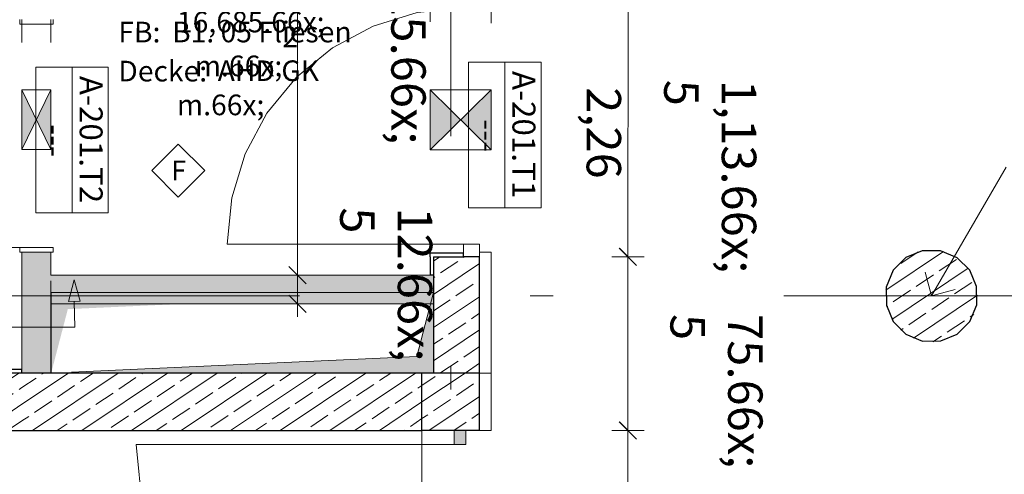
# Model space of a CAD drawing. Extents: x 0 to 69, y 0 to 49.5.
# Drawn here: x 20.7 to 25, y 21 to 23 of the extents above; entities that cross this region are included whole.
import ezdxf
from ezdxf.xclip import XClip

# ---------------------------------------------------------------- set-up
doc = ezdxf.new("R2010")
doc.units = 0
doc.header["$MEASUREMENT"] = 0
doc.header["$XCLIPFRAME"] = 0
for name, pattern in [('02 Strichlinie eng', [0.11499999999999999, 0.075, -0.03999999999999999]), ('Punktlinie 1', [0.0125, 0, -0.0125]), ('Punktlinie 4', [0.1, 0, -0.1]), ('Raster', [0.2, 0.1, -0.05, 0, -0.05]), ('Untersicht', [0.1, 0.075, -0.025])]:
    doc.linetypes.add(name, pattern=pattern)
for name, color, linetype in [('10 Wand innen', 7, 'Continuous'), ('10 Wand innen tragend', 7, 'Continuous'), ('80 Raum', 7, 'Continuous'), ('95 L5 Ausführungsplanung Bemaßung.fertig', 7, 'Continuous'), ('95 L5 Ausführungsplanung Beschriftung.allgemein', 7, 'Continuous'), ('Neubau_00 Achsraster', 7, 'Continuous'), ('Neubau_10 Stütze', 7, 'Continuous'), ('Neubau_10 Wand innen', 7, 'Continuous'), ('Neubau_10 Wand innen tragend', 7, 'Continuous'), ('Neubau_20 Decke', 7, 'Continuous'), ('Neubau_95 L5 Ausführungsplanung Bemaßung.fertig', 7, 'Continuous'), ('Neubau_95 L5 Ausführungsplanung Beschriftung Trockenbau', 7, 'Continuous'), ('Neubau_95 L5 Ausführungsplanung Beschriftung.allgemein', 7, 'Continuous')]:
    doc.layers.add(name, color=color, linetype=linetype)
doc.styles.add('ERSTELLTER_STIL_15', font='txt')
doc.styles.add('ERSTELLTER_STIL_2', font='arial.ttf')
doc.styles.add('ERSTELLTER_STIL_6', font='ARIALN.TTF')
pattern_1 = [(33.91504102689951, (-131.4872620366228, 7.455181842111239), (-0.06695555769611787, 0.0995839007751847), []), (33.91504102689951, (-131.5207398154708, 7.504973792498832), (-0.06695555769611787, 0.0995839007751847), [0.09, -0.03])]

# ---------------------------------------------------------------- blocks, each defined once
blk = doc.blocks.new('Zeichnung_4_1', base_point=(-131.4872620366228, 7.455181842111239))
at = {"layer": '10 Wand innen tragend', "linetype": 'Continuous', "lineweight": 0, "true_color": 0x000000}
h = blk.add_hatch(dxfattribs=at)
h.set_pattern_fill('Beton__Stahlbeton_0001', color=18, style=0, pattern_type=2)
h.set_pattern_definition(pattern_1)
h.paths.add_polyline_path([(22.68921517885392, 21.42095737561141), (22.68924122311202, 21.84584590280949), (22.48924122347946, 21.84585802606255), (22.48921517922966, 21.42096963494835)])
at = {"layer": 'Neubau_10 Stütze', "linetype": 'Continuous', "lineweight": 0, "true_color": 0x000000}
h = blk.add_hatch(dxfattribs=at)
h.set_pattern_fill('Beton__Stahlbeton_0001', color=18, style=0, pattern_type=2)
h.set_pattern_definition(pattern_1)
h.paths.add_polyline_path([(24.45336881710742, 21.79440723729313, 0.414213562373095), (24.61118458005758, 21.55968573217599, 0.414213562373095), (24.8459060851747, 21.71750149512617, 0.414213562373095), (24.68809032222454, 21.95222300024331, 0.414213562373095)])
at = {"layer": 'Neubau_10 Wand innen', "linetype": 'Continuous', "lineweight": 18, "true_color": 0x9b9b9b}
for points in [[(20.70421574813304, 22.65090203534856), (20.70421573263583, 22.39090202098897), (20.76671575098885, 22.52090203979168)], [(20.82921578096475, 22.39090198999452), (20.82921574609598, 22.65090201210273), (20.76671575098885, 22.52090203979168)]]:
    blk.add_hatch(color=253, dxfattribs=at).paths.add_polyline_path(points)
at = {"layer": 'Neubau_10 Wand innen', "linetype": 'Continuous', "lineweight": 0, "true_color": 0xd2d2d2}
for points in [[(20.71671580075192, 21.94595735774497), (20.70421579209967, 21.94595734995358), (20.70421576525856, 21.42095737370273), (20.71671577391088, 21.42095738149411)], [(20.72921580039686, 21.94595741204608), (20.71671579393839, 21.945957408992), (20.71671576329896, 21.42095737408665), (20.72921576975744, 21.42095737714074)], [(20.81671572159074, 21.94595734003538), (20.80421572633406, 21.9459573236999), (20.80421575785341, 21.42095737515355), (20.81671577083051, 21.42095738801725)], [(20.82921574476732, 21.94595740532586), (20.81671573252242, 21.94595740117913), (20.81671576339892, 21.42095737406708), (20.82921575795858, 21.4209573816787)], [(22.48924122347131, 21.84585788913226), (20.82921575551644, 21.84595737713795), (20.82921575551642, 21.83345737711549), (22.48924047432615, 21.83335788915472)], [(22.48924047432615, 21.83335788915472), (20.82921575551642, 21.83345737711549), (20.82921575551639, 21.82095737709304), (22.48923972518098, 21.82085788917717)], [(22.48923523030992, 21.74585788931186), (20.82921575551642, 21.74595737695835), (20.82921575551639, 21.73345737693591), (22.48923448116478, 21.7333578893343)], [(22.48923448116478, 21.7333578893343), (20.82921575551639, 21.73345737693591), (20.82921575551639, 21.72095737691345), (22.48923373201956, 21.72085788935675)]]:
    blk.add_hatch(color=254, dxfattribs=at).paths.add_polyline_path(points)
at = {"layer": 'Neubau_10 Wand innen', "linetype": 'Continuous', "lineweight": 0, "true_color": 0xf3f3f3}
for points in [[(20.80421575921532, 21.94595740708007), (20.72921574738123, 21.94595741487355), (20.72921579302249, 21.42095736826323), (20.80421573664457, 21.42095739245338)], [(22.48923972518098, 21.82085788917717), (20.82921575551639, 21.82095737709304), (20.82921575551642, 21.74595737695835), (22.48923523030992, 21.74585788931186)]]:
    blk.add_hatch(color=7, dxfattribs=at).paths.add_polyline_path(points)
at = {"layer": 'Neubau_10 Wand innen tragend', "linetype": 'Continuous', "lineweight": 18, "true_color": 0x9b9b9b}
for points in [[(22.47428947774745, 22.65080344491046), (22.4742738825801, 22.39080343009811), (22.6067816681589, 22.52079550192859)], [(22.73927386251913, 22.39078755894649), (22.73928945373762, 22.65078757279369), (22.60678166865084, 22.52079550144587)]]:
    blk.add_hatch(color=253, dxfattribs=at).paths.add_polyline_path(points)
at = {"layer": 'Neubau_10 Wand innen tragend', "linetype": 'Continuous', "lineweight": 0, "true_color": 0x000000}
h = blk.add_hatch(dxfattribs=at)
h.set_pattern_fill('Beton__Stahlbeton_0001', color=18, style=0, pattern_type=2)
h.set_pattern_definition(pattern_1)
h.paths.add_polyline_path([(22.61924602351686, 21.92585010931257), (22.48924601268816, 21.92585790455604), (22.48924121571487, 21.84585802758379), (22.68924122929024, 21.84584588997625), (22.68924605730312, 21.92584592537888)])
h = blk.add_hatch(dxfattribs=at)
h.set_pattern_fill('Beton__Stahlbeton_0001', color=18, style=0, pattern_type=2)
h.set_pattern_definition(pattern_1)
h.paths.add_polyline_path([(17.88493098221744, 21.17095737561141), (20.70421575551644, 21.17095737561142), (20.70421503510122, 21.42095737561142), (17.88493098221742, 21.42095737561142)])
h = blk.add_hatch(dxfattribs=at)
h.set_pattern_fill('Beton__Stahlbeton_0001', color=18, style=0, pattern_type=2)
h.set_pattern_definition(pattern_1)
h.paths.add_polyline_path([(20.70421503508213, 21.42095737551377), (20.7042157457116, 21.17095737753239), (22.43920082062274, 21.17096737274439), (22.43921582169961, 21.42096737614079)])
h = blk.add_hatch(dxfattribs=at)
h.set_pattern_fill('Beton__Stahlbeton_0001', color=18, style=0, pattern_type=2)
h.set_pattern_definition(pattern_1)
h.paths.add_polyline_path([(22.43920082104282, 21.17096737488851), (22.68921331308709, 21.37930214912775), (22.68921581138876, 21.42096881580945), (22.43921581085297, 21.42096737497902)])
h = blk.add_hatch(dxfattribs=at)
h.set_pattern_fill('Beton__Stahlbeton_0001', color=18, style=0, pattern_type=2)
h.set_pattern_definition(pattern_1)
h.paths.add_polyline_path([(22.68921331021203, 21.379302149691), (22.43920081964548, 21.17096736775625), (22.68920082061052, 21.17095239471373)])
at = {"layer": 'Neubau_10 Wand innen tragend', "linetype": 'Continuous', "lineweight": 0, "true_color": 0x3fe0fe}
blk.add_hatch(color=141, dxfattribs=at).paths.add_polyline_path([(22.62920082070128, 21.17095598263279), (22.57920082079114, 21.17095898059482), (22.57919722323674, 21.11095898070268), (22.62919722314687, 21.11095598274064)])
at = {"layer": 'Neubau_20 Decke', "linetype": 'Continuous', "lineweight": 0, "true_color": 0x000000}
for points in [[(20.82920692866721, 21.42095737561933), (22.48921589977837, 21.42095737561105), (22.48921589978012, 21.77084917216116), (22.41697060197245, 21.49320267341768)], [(22.49078389797556, 21.77060889178987), (20.83077492273606, 21.77060889179816), (20.83077492273431, 21.42065864300924), (20.90303018936388, 21.69835362516963)]]:
    blk.add_hatch(color=18, dxfattribs=at).paths.add_polyline_path(points)
at = {"layer": 'Neubau_95 L5 Ausführungsplanung Beschriftung Trockenbau', "linetype": 'Continuous', "lineweight": 0, "true_color": 0x000000}
blk.add_hatch(color=18, dxfattribs=at).paths.add_polyline_path([(20.92984658978454, 21.82525761874427), (20.90616446562519, 21.73161318352859), (20.95615949631025, 21.73231809969166)])
at = {"layer": '10 Wand innen tragend', "color": 7, "linetype": 'Continuous', "lineweight": 25, "ltscale": 20}
blk.add_line((22.68921546048803, 21.42095743096185), (22.68924148535361, 21.84584632646568), dxfattribs=at)
at = {"layer": '10 Wand innen tragend', "color": 7, "linetype": 'Continuous', "lineweight": 25, "ltscale": 20, "flags": 128}
for points in [[(22.48924122347946, 21.84585802606255), (22.48921517922966, 21.42096963494835)], [(22.68921517885392, 21.42095737561141), (22.48921517922966, 21.42096963494835)]]:
    blk.add_lwpolyline(points, dxfattribs=at)
at = {"layer": '10 Wand innen tragend', "color": 7, "linetype": 'Continuous', "lineweight": 18, "ltscale": 20, "flags": 128}
for points in [[(22.73921517875998, 21.42095431077718), (22.73924122302018, 21.84584287199621)], [(22.73921517875998, 21.42095431077718), (22.68921517885392, 21.42095737561141)]]:
    blk.add_lwpolyline(points, dxfattribs=at)
at = {"layer": '95 L5 Ausführungsplanung Beschriftung.allgemein', "color": 7, "linetype": 'Continuous', "lineweight": 13, "ltscale": 20}
for q in [(24.97358880949525, 22.31429043701247), (24.62240493581452, 21.8584649162923), (24.75214756571063, 21.78318712509235)]:
    blk.add_line((24.6496373551626, 21.75595470574427), q, dxfattribs=at)
at = {"layer": 'Neubau_00 Achsraster', "color": 5, "linetype": 'Raster', "lineweight": 18, "ltscale": 20}
for p, q in [((22.56587189314898, 49.04999483585563), (22.56299440297301, 1.03520399120397)), ((15.80846837505761, 21.75595750342029), (59.44999981070128, 21.75595750342029))]:
    blk.add_line(p, q, dxfattribs=at)
at = {"layer": 'Neubau_10 Stütze', "color": 7, "linetype": 'Continuous', "lineweight": 25, "ltscale": 20, "flags": 128}
blk.add_lwpolyline([(24.45336881710742, 21.79440723729313, 0.414213562373095), (24.61118458005758, 21.55968573217599, 0.414213562373095), (24.8459060851747, 21.71750149512617, 0.414213562373095), (24.68809032222454, 21.95222300024331, 0.414213562373095)], format="xyb", close=True, dxfattribs=at)
at = {"layer": 'Neubau_10 Wand innen', "color": 7, "linetype": 'Continuous', "lineweight": 18, "ltscale": 20}
for p, q in [((20.69421606190178, 22.9359576786816), (20.69421606190178, 22.95595778788362)), ((20.8392153354993, 22.95595778788362), (20.8392153354993, 22.9359576786816)), ((20.8392153354993, 22.9359576786816), (20.69421606190178, 22.9359576786816)), ((20.69421606190178, 21.9659571536088), (19.72421553682899, 21.9659571536088)), ((20.8392153354993, 21.9659571536088), (20.69421606190178, 21.9659571536088)), ((20.69421606190178, 21.9659571536088), (20.69421606190178, 21.94595704440678)), ((20.8392153354993, 21.94595704440678), (20.8392153354993, 21.9659571536088)), ((20.69421606190178, 21.94595704440678), (20.8392153354993, 21.94595704440678))]:
    blk.add_line(p, q, dxfattribs=at)
at = {"layer": 'Neubau_10 Wand innen', "color": 7, "linetype": 'Punktlinie 4', "lineweight": 13, "ltscale": 20}
for p, q in [((20.70421568275504, 22.95595778788362), (20.70421568275504, 21.94595704440678)), ((20.82921571464605, 22.95595778788362), (20.82921571464605, 21.94595704440678))]:
    blk.add_line(p, q, dxfattribs=at)
at = {"layer": 'Neubau_10 Wand innen', "color": 7, "linetype": 'Continuous', "lineweight": 13, "ltscale": 20}
for p, q in [((20.92138798108822, 22.74919977326202), (20.92138798108822, 22.11644940883578)), ((20.70421568275504, 22.3909024363214), (20.82921571464605, 22.65090212095667)), ((20.70421568275504, 22.65090212095667), (20.82921571464605, 22.39090156882588)), ((20.71671542569548, 21.94595704440678), (20.70421568275504, 21.94595704440678)), ((20.71671542569548, 21.94595704440678), (20.70421568275504, 21.94595704440678)), ((20.71671542569548, 21.94595704440678), (20.70421568275504, 21.94595704440678)), ((20.72921603613144, 21.94595704440678), (20.71671542569548, 21.94595704440678)), ((20.72921603613144, 21.94595704440678), (20.71671542569548, 21.94595704440678)), ((20.72921603613144, 21.94595704440678), (20.71671542569548, 21.94595704440678)), ((20.80421536126963, 21.94595704440678), (20.72921603613144, 21.94595704440678)), ((20.80421536126963, 21.94595704440678), (20.72921603613144, 21.94595704440678)), ((20.80421536126963, 21.94595704440678), (20.72921603613144, 21.94595704440678)), ((20.8167159717056, 21.94595704440678), (20.80421536126963, 21.94595704440678)), ((20.8167159717056, 21.94595704440678), (20.80421536126963, 21.94595704440678)), ((20.8167159717056, 21.94595704440678), (20.80421536126963, 21.94595704440678)), ((20.82921571464605, 21.94595704440678), (20.8167159717056, 21.94595704440678)), ((20.82921571464605, 21.94595704440678), (20.8167159717056, 21.94595704440678)), ((20.82921571464605, 21.94595704440678), (20.8167159717056, 21.94595704440678))]:
    blk.add_line(p, q, dxfattribs=at)
at = {"layer": 'Neubau_10 Wand innen', "color": 7, "linetype": 'Continuous', "lineweight": 13, "ltscale": 20, "flags": 128}
blk.add_lwpolyline([(20.76424523787412, 22.74919946609549), (20.76424523787415, 22.11644946609548), (20.921388095017, 22.11644946609549), (21.07853095215988, 22.11644946609549), (21.07853095215986, 22.74919946609549), (20.92138809501702, 22.74919946609549)], close=True, dxfattribs=at)
for points in [[(20.70421574752908, 22.65090203534857), (20.70421573263583, 22.39090202166627)], [(20.82921574619718, 22.65090201358309), (20.70421574752908, 22.65090203534857)], [(20.82921578186685, 22.39090198999452), (20.82921574619718, 22.65090201358309)], [(20.70421573263583, 22.39090202166627), (20.82921578186685, 22.39090198999452)], [(22.48924047432615, 21.83335788915472), (22.48923972518098, 21.82085788917717)], [(22.48924122347131, 21.84585788913226), (22.48924047432615, 21.83335788915472)], [(20.82921575551639, 21.82095737709304), (20.82921575551642, 21.74595737695835)], [(22.48923972518098, 21.82085788917717), (22.48923523030992, 21.74585788931186)], [(22.48923523030992, 21.74585788931186), (22.48923448116478, 21.7333578893343)], [(22.48923448116478, 21.7333578893343), (22.48923373201956, 21.72085788935675)], [(20.71671575551641, 21.4209573756114), (20.70421575551642, 21.42095737561141)], [(20.72921575551643, 21.42095737561141), (20.71671575551641, 21.4209573756114)], [(20.80421575551641, 21.42095737561141), (20.72921575551643, 21.42095737561141)], [(20.81671575551642, 21.42095737561141), (20.80421575551641, 21.42095737561141)], [(20.82921575551642, 21.42095737561141), (20.81671575551642, 21.42095737561141)]]:
    blk.add_lwpolyline(points, dxfattribs=at)
at = {"layer": 'Neubau_10 Wand innen', "color": 7, "linetype": 'Continuous', "lineweight": 18, "ltscale": 20, "flags": 128}
for points in [[(20.7042157555164, 21.94595738881949), (20.70421575551642, 21.42095737561141)], [(20.82921575551639, 21.84595737713794), (20.82921575551637, 21.94595735076506)], [(22.48924122347131, 21.84585788913226), (20.82921575551644, 21.84595737713795)], [(20.82921575551642, 21.74595737695835), (20.82921575551639, 21.82095737709303)], [(20.82921575551639, 21.72095737691345), (22.48923373201956, 21.72085788935675)], [(20.82921575551642, 21.42095737561141), (20.82921575551639, 21.72095737691345)]]:
    blk.add_lwpolyline(points, dxfattribs=at)
at = {"layer": 'Neubau_10 Wand innen tragend', "color": 7, "linetype": 'Punktlinie 4', "lineweight": 13, "ltscale": 20}
for p, q in [((22.47431339792937, 23.04585895105575), (22.47424660077437, 21.94085877323869)), ((22.7393124592435, 23.04084309196201), (22.73924739707954, 21.94584253499821)), ((22.43911129724367, 19.67096739443396), (22.43920064928217, 21.17096777712607)), ((22.73911120028298, 19.67094917702805), (22.73920055232149, 21.17094955972016))]:
    blk.add_line(p, q, dxfattribs=at)
at = {"layer": 'Neubau_10 Wand innen tragend', "color": 7, "linetype": 'Continuous', "lineweight": 13, "ltscale": 20}
for p, q in [((22.79898053606561, 22.77061910513394), (22.79894236626275, 22.1378687407077)), ((22.73928903686448, 22.6507876115481), (22.47427349313547, 22.39080354183218)), ((22.73927428944065, 22.39078792691283), (22.47428910805483, 22.65080322646745))]:
    blk.add_line(p, q, dxfattribs=at)
at = {"layer": 'Neubau_10 Wand innen tragend', "color": 7, "linetype": 'Continuous', "lineweight": 18, "ltscale": 20}
for p, q in [((22.61924934435396, 21.98085031668754), (21.594249603345, 21.98091190886943)), ((22.61924934435396, 21.98085031668754), (22.61924587437188, 21.92585023325586)), ((22.68924929281328, 21.98084597920995), (22.61924934435396, 21.98085031668754)), ((22.6892458228312, 21.92584589577826), (22.68924929281328, 21.98084597920995)), ((22.61924587437188, 21.92585023325586), (22.6892458228312, 21.92584589577826)), ((22.68924755782225, 21.94584600498029), (22.6892458228312, 21.92584589577826)), ((22.68924755782225, 21.94584600498029), (22.6892458228312, 21.92584589577826)), ((22.68924755782225, 21.94584600498029), (22.6892458228312, 21.92584589577826)), ((22.73924739707954, 21.94584253499821), (22.68924755782225, 21.94584600498029)), ((22.73924739707954, 21.94584253499821), (22.68924755782225, 21.94584600498029)), ((22.57919707621874, 21.1109587745648), (22.57920054620082, 21.17095910217087)), ((22.57920054620082, 21.17095910217087), (22.62920125295364, 21.1709556321888)), ((22.62920125295364, 21.1709556321888), (22.62919691547604, 21.11095617207825)), ((22.73920055232149, 21.17094955972016), (22.68920071306419, 21.17095216220672)), ((22.73920055232149, 21.17094955972016), (22.68920071306419, 21.17095216220672)), ((22.57919707621874, 21.1109587745648), (21.19919734873878, 21.11104205413468)), ((22.62919691547604, 21.11095617207825), (22.57919707621874, 21.1109587745648))]:
    blk.add_line(p, q, dxfattribs=at)
at = {"layer": 'Neubau_10 Wand innen tragend', "color": 7, "linetype": 'Continuous', "lineweight": 25, "ltscale": 20}
for p, q in [((22.47424573327885, 21.92585890821105), (22.47424660077437, 21.94085877323869)), ((22.47424573327885, 21.92585890821105), (22.47424660077437, 21.94085877323869)), ((22.6192467418674, 21.94085009828349), (22.47424660077437, 21.94085877323869)), ((22.6192467418674, 21.94085009828349), (22.47424660077437, 21.94085877323869)), ((22.48924559830649, 21.92585804071554), (22.48924126082889, 21.84585760390744)), ((22.48924559830649, 21.92585804071554), (22.61924587437188, 21.92585023325586)), ((22.61924587437188, 21.92585023325586), (22.6192467418674, 21.94085009828349)), ((22.6892458228312, 21.92584589577826), (22.61924587437188, 21.92585023325586)), ((22.6892458228312, 21.92584589577826), (22.61924587437188, 21.92585023325586)), ((22.6892458228312, 21.92584589577826), (22.61924587437188, 21.92585023325586)), ((22.68924148535361, 21.84584632646568), (22.6892458228312, 21.92584589577826)), ((20.70421481525952, 21.42095743096185), (17.8849307164971, 21.42095743096185)), ((22.43920064928217, 21.17096777712607), (22.439215396706, 21.42096697341257)), ((22.43920064928217, 21.17096777712607), (22.439215396706, 21.42096697341257)), ((22.68921372549698, 21.3793020311066), (22.68921546048803, 21.42096870840361)), ((22.68920071306419, 21.17095216220672), (22.68921372549698, 21.3793020311066)), ((22.57920054620082, 21.17095910217087), (22.43920064928217, 21.17096777712607)), ((22.57920054620082, 21.17095910217087), (22.43920064928217, 21.17096777712607)), ((22.62920125295364, 21.1709556321888), (22.57920054620082, 21.17095910217087)), ((22.62920125295364, 21.1709556321888), (22.57920054620082, 21.17095910217087)), ((22.62920125295364, 21.1709556321888), (22.57920054620082, 21.17095910217087)), ((22.68920071306419, 21.17095216220672), (22.62920125295364, 21.1709556321888)), ((22.68920071306419, 21.17095216220672), (22.62920125295364, 21.1709556321888))]:
    blk.add_line(p, q, dxfattribs=at)
at = {"layer": 'Neubau_10 Wand innen tragend', "color": 7, "linetype": 'Continuous', "lineweight": 13, "ltscale": 20, "flags": 128}
blk.add_lwpolyline([(22.64183753788578, 22.77062857919383), (22.64179961347912, 22.13787858033035), (22.79894247033973, 22.13786916184024), (22.95608532720035, 22.13785974335013), (22.95612325160699, 22.77060974221361), (22.79898039474639, 22.77061916070372)], close=True, dxfattribs=at)
for points in [[(22.47428947648218, 22.65080344326873), (22.47427388356409, 22.39080343009806)], [(22.73928945373769, 22.65078757355771), (22.47428947648218, 22.65080344326873)], [(22.7392738608196, 22.39078756038704), (22.73928945373769, 22.65078757355771)], [(22.47427388356409, 22.39080343009806), (22.7392738608196, 22.39078756038704)]]:
    blk.add_lwpolyline(points, dxfattribs=at)
at = {"layer": 'Neubau_10 Wand innen tragend', "color": 7, "linetype": 'Continuous', "lineweight": 25, "ltscale": 20, "flags": 128}
for points in [[(22.47424601836667, 21.92585880150583), (22.47424122350699, 21.84585893530653)], [(22.48924122347946, 21.84585802606256), (22.47424122350699, 21.84585893530653)], [(20.70421499187633, 21.43595737561142), (17.88493098221744, 21.43595737561141)], [(20.70421503510125, 21.42095737561141), (20.70421499187633, 21.43595737561142)], [(22.43921581085297, 21.42096737497902), (20.70421503510125, 21.42095737561141)], [(22.68921581138878, 21.42096881580945), (22.43921581085297, 21.42096737497902)], [(17.88493098221744, 21.17095737561141), (20.70421575551644, 21.17095737561142)], [(20.70421575551646, 21.17095737561142), (22.43920082104278, 21.17096737488849)]]:
    blk.add_lwpolyline(points, dxfattribs=at)
at = {"layer": 'Neubau_10 Wand innen tragend', "color": 7, "linetype": 'Continuous', "lineweight": 18, "ltscale": 20, "flags": 128}
for points in [[(22.73924122302018, 21.8458428719962), (22.73924721660772, 21.94584292053655)], [(22.73921581149592, 21.42096910397553), (22.68921581138878, 21.42096881580945)], [(22.73920082050402, 21.17094939479041), (22.7392158114959, 21.42096910397554)]]:
    blk.add_lwpolyline(points, dxfattribs=at)
at = {"layer": 'Neubau_10 Wand innen tragend', "color": 7, "linetype": 'Continuous', "lineweight": 13, "ltscale": 20}
for centre, radius, start, end in [((22.61924931457699, 21.98085009807622), 1.024999999999987, 89.9965659289714, 179.9965659289727), ((22.57919722323674, 21.11095898070268), 1.380000000000001, 179.9965645885733, 269.9965645885727)]:
    blk.add_arc(centre, radius, start, end, dxfattribs=at)
at = {"layer": 'Neubau_20 Decke', "color": 7, "linetype": '02 Strichlinie eng', "lineweight": 13, "ltscale": 20}
for p, q in [((22.48921610345883, 21.77084960381405), (22.41697020909952, 21.49320245782564)), ((22.41697020909952, 21.49320245782564), (20.82920703969085, 21.42095743096185))]:
    blk.add_line(p, q, dxfattribs=at)
at = {"layer": 'Neubau_20 Decke', "color": 7, "linetype": 'Continuous', "lineweight": 13, "ltscale": 20, "flags": 128}
for points in [[(35.36066853273807, 5.358201243014579), (23.06087929549663, 10.14935870812559), (22.97013782325357, 9.916408084806536), (22.68853282851457, 10.02610202878751), (22.68905235497634, 18.63094289399844), (22.43904854920444, 18.63095737192848), (22.43920198189821, 21.17096868121908), (17.30993091622965, 21.17095740039547), (17.30999366549093, 27.0774834244205), (9.318549125136721, 27.07748255929102), (10.73067124756408, 33.53137922521516), (10.20788313564938, 34.50557542579072), (10.42816861653997, 34.62378839899536), (10.56293129612196, 34.37266291717604), (17.37205571590838, 36.46119664894258), (17.44536611067957, 36.22218705495423), (31.95066685484838, 40.67133617104091)], [(22.49078389797561, 21.77060889082045), (20.8307749227361, 21.77060889082874)], [(20.8307749227361, 21.77060889082874), (20.83077492273433, 21.42065864300924)], [(22.49078389797383, 21.42065864300094), (22.49078389797561, 21.77060889082045)], [(20.83077492273433, 21.42065864300924), (22.49078389797383, 21.42065864300094)], [(22.43905761014961, 18.7809573666026), (22.43920198189821, 21.17096868121907), (17.30993098096178, 21.17095737561145), (17.30990407190078, 18.63096055897566), (17.60990406340781, 18.63096037256755)]]:
    blk.add_lwpolyline(points, dxfattribs=at)
at = {"layer": 'Neubau_20 Decke', "color": 7, "linetype": 'Punktlinie 1', "lineweight": 13, "ltscale": 20, "flags": 128}
blk.add_lwpolyline([(43.64035017058252, 13.75286022543627), (43.47463635927515, 13.57243899058401), (40.44749241585124, 10.2766301256519), (40.63161429204519, 10.10751733871126), (35.84849040502797, 4.899881889744487), (35.26892690221657, 5.125640229146708), (35.36066853273807, 5.358201243014574), (23.06087944836435, 10.14935855581406), (22.97013782325357, 9.916408084806536), (22.68855395935561, 10.02610202752106), (22.68905429135046, 18.63094280452339), (22.43904878621281, 18.63095734119598), (22.43920088876279, 21.17095731423971), (17.30993091622963, 21.17095740039547), (17.31009303797244, 36.44219110065162), (17.37205571590832, 36.4611966489426), (17.44536611067948, 36.2221870549542), (31.95066685484835, 40.67133617104091), (31.87735646007717, 40.91034576502928), (37.77272843761197, 42.71860810205082), (38.26270656709374, 42.12921690878741), (38.07046158709413, 41.96939818817467), (48.34679846257748, 29.60806642669924), (48.53904312849846, 29.76788503765403), (48.69886173947751, 29.57564037170383), (50.2714822855641, 27.68394634622423), (49.74398886224063, 27.24542564198734)], dxfattribs=at)
at = {"layer": 'Neubau_20 Decke', "color": 7, "linetype": 'Untersicht', "lineweight": 13, "ltscale": 20, "flags": 128}
for points in [[(22.48921589978015, 21.77084918221485), (20.82920692866899, 21.77084918222315)], [(20.82920692866899, 21.77084918222315), (20.82920692866723, 21.42095737561934)], [(22.48921589977837, 21.42095737561105), (22.48921589978015, 21.77084918221485)], [(20.82920692866723, 21.42095737561934), (22.48921589977837, 21.42095737561105)]]:
    blk.add_lwpolyline(points, dxfattribs=at)
at = {"layer": 'Neubau_20 Decke', "color": 7, "linetype": 'Punktlinie 1', "lineweight": 13, "ltscale": 20, "flags": 128}
blk.add_lwpolyline([(22.43920082046806, 21.17095736680215), (22.43904854920473, 18.63095737561148), (17.55990403217222, 18.63095737561149), (17.55993098219917, 21.17095737561144)], close=True, dxfattribs=at)
at = {"layer": 'Neubau_95 L5 Ausführungsplanung Bemaßung.fertig', "color": 7, "linetype": 'Continuous', "lineweight": 13, "ltscale": 20}
for p, q in [((21.89916820597987, 24.00266053179939), (21.89916820597987, 21.84585760390744)), ((23.33309579242942, 21.9258077259754), (23.33316345707994, 23.06080763384773)), ((23.37049872924809, 21.88834059448829), (23.2954994041099, 21.96334165461752)), ((23.29559829859913, 21.9633095572833), (23.37059328625972, 21.88830502717199)), ((23.33299950042676, 21.98209083528043), (23.33299950042676, 21.92584155830066)), ((23.2626863860849, 21.92584155830066), (23.4033117472731, 21.92584069080514)), ((23.40340803927576, 21.9258033884978), (23.26278354558308, 21.92581119595748)), ((23.33299950042676, 21.92584155830066), (23.33299342795812, 21.17095042721568)), ((23.33309232244735, 21.86955758150012), (23.33309579242942, 21.9258077259754)), ((21.93666830229672, 21.8083583750861), (21.86166897715853, 21.88335770022429)), ((21.82885595913352, 21.84585760390744), (21.96948132032173, 21.84585760390744)), ((21.89916820597987, 21.84585760390744), (21.89916820597987, 21.72085757201643)), ((21.86166897715853, 21.75835766833328), (21.93666830229672, 21.68335747569957)), ((21.82885595913352, 21.72085757201643), (21.96948132032173, 21.72085757201643)), ((21.89916820597987, 21.72085757201643), (21.89916820597987, 21.66460829503666)), ((23.29549419913678, 21.20845139102805), (23.37049352427497, 21.13345033089882)), ((23.3705481764927, 21.13341302859148), (23.29555232133659, 21.20841755870279)), ((23.33305068266241, 21.17091485989938), (23.33305328514897, 21.22716500437466)), ((23.26268118111178, 21.17095129471119), (23.40330567480446, 21.17095042721568)), ((23.40336292950875, 21.1709113899173), (23.26273756832055, 21.17091919737697)), ((23.33296393311046, 19.67091534470279), (23.33305068266241, 21.17091485989938)), ((23.33299342795812, 21.17095042721568), (23.33299342795812, 21.11470115023592))]:
    blk.add_line(p, q, dxfattribs=at)
at = {"layer": 'Neubau_95 L5 Ausführungsplanung Beschriftung Trockenbau', "color": 7, "linetype": 'Continuous', "lineweight": 13, "ltscale": 20}
for p, q in [((20.92984692989884, 21.82525718780592), (20.90616430221655, 21.73161278146716)), ((20.92984692989884, 21.82525718780592), (20.95615980399625, 21.73231805532452)), ((20.95615980399625, 21.73231805532452), (20.90616430221655, 21.73161278146716)), ((20.9311620531064, 21.7319658521436), (20.93274262994292, 21.61988369603343)), ((20.93274262994292, 21.61988369603343), (20.60718630889919, 21.61988716601551))]:
    blk.add_line(p, q, dxfattribs=at)
at = {"layer": 'Neubau_95 L5 Ausführungsplanung Beschriftung.allgemein', "color": 7, "linetype": 'Continuous', "lineweight": 13, "ltscale": 20}
for p, q in [((21.38225018079459, 22.41521660074189), (21.26724369728819, 22.30022312966829)), ((21.49724365186819, 22.30020924973998), (21.38225018079459, 22.41521660074189)), ((21.26724369728819, 22.30022312966829), (21.38223630086627, 22.18521577866638)), ((21.38223630086627, 22.18521577866638), (21.49724365186819, 22.30020924973998))]:
    blk.add_line(p, q, dxfattribs=at)
at = {"layer": '10 Wand innen', "color": 7, "linetype": 'Continuous', "lineweight": 13, "char_height": 0.1, "rotation": 270.00000000000153, "style": 'ERSTELLTER_STIL_2'}
for s, insert, attachment_point in [('\\A1;{\\pql;\\pt0;\\fArial|b0|i0|c0|p0;\\W1.000000;A-201.T2}', (20.95399984767005, 22.71109646609548), 7), ('\\A1;{\\pql;\\pt0;\\fArial|b0|i0|c0|p0;\\W1.000000;---}', (20.89853095483247, 22.50132871609548), 1)]:
    blk.add_mtext(s, dxfattribs=dict(at, insert=insert, attachment_point=attachment_point))
at = {"layer": '10 Wand innen tragend', "color": 7, "linetype": 'Continuous', "lineweight": 18, "char_height": 0.1, "rotation": 269.99656592897236, "style": 'ERSTELLTER_STIL_2'}
for s, insert, attachment_point in [('\\A1;{\\pql;\\pt0;\\fArial|b0|i0|c0|p0;\\W1.000000;A-201.T1}', (22.83158986360531, 22.73251420615917), 7), ('\\A1;{\\pql;\\pt0;\\fArial|b0|i0|c0|p0;\\W1.000000;---}', (22.77610839825977, 22.52274978111098), 1)]:
    blk.add_mtext(s, dxfattribs=dict(at, insert=insert, attachment_point=attachment_point))
at = {"layer": '80 Raum', "color": 7, "linetype": 'Continuous', "lineweight": 13, "char_height": 0.09000000000000002, "attachment_point": 1, "rotation": 359.99504102689957, "style": 'ERSTELLTER_STIL_15'}
for s, insert in [('\\A1;{\\pql;\\pt0,0.05;\\fDINCE-Light|b0|i0|c0|p0;\\W1.000000;10,91\\fDINCE-Light|b0|i0|c0|p0;\\W1.000000;\\A1{\\H.66x;\\S^  ;}\\fDINCE-Light|b0|i0|c0|p0;\\W1.000000; m\\fDINCE-Light|b0|i0|c0|p0;\\W1.000000;\\A1{\\H.66x;\\S2^  ;}}', (21.45396821412449, 23.28575294537246)), ('\\A1;{\\pql;\\pt0,0.05;\\fDINCE-Light|b0|i0|c0|p0;\\W1.000000;16,685\\fDINCE-Light|b0|i0|c0|p0;\\W1.000000;\\A1{\\H.66x;\\S5^  ;}\\fDINCE-Light|b0|i0|c0|p0;\\W1.000000; m\\fDINCE-Light|b0|i0|c0|p0;\\W1.000000;\\A1{\\H.66x;\\S^  ;}}', (21.37634105175783, 23.11634789869465)), ('\\A1;{\\pql;\\pt0;\\fDINCE-Light|b0|i0|c0|p0;\\W1.000000;FB: }', (21.12220835246496, 22.94652384649968)), ('\\A1;{\\pql;\\pt0;\\fDINCE-Light|b0|i0|c0|p0;\\W1.000000;B1. 05 Fliesen}', (21.35517038917972, 22.94693796568372)), ('\\A1;{\\pql;\\pt0;\\fDINCE-Light|b0|i0|c0|p0;\\W1.000000;Decke: }', (21.12219368980763, 22.77711208242832)), ('\\A1;{\\pql;\\pt0;\\fDINCE-Light|b0|i0|c0|p0;\\W1.000000;AHD GK}', (21.55294082243448, 22.77862580732281))]:
    blk.add_mtext(s, dxfattribs=dict(at, insert=insert))
at = {"layer": '95 L5 Ausführungsplanung Bemaßung.fertig', "color": 7, "linetype": 'Continuous', "lineweight": 13, "char_height": 0.15, "attachment_point": 7, "style": 'ERSTELLTER_STIL_6'}
for s, insert, rotation in [('\\A1;{\\pql;\\fArial Narrow|b0|i0|c0|p0;\\W1.000000;2,15\\fArial Narrow|b0|i0|c0|p0;\\W1.000000;\\A1{\\H.66x;\\S5^  ;}}', (21.84574002237407, 23.25358471115846), 270.00000000000335), ('\\A1;{\\pql;\\fArial Narrow|b0|i0|c0|p0;\\W1.000000;1,13\\fArial Narrow|b0|i0|c0|p0;\\W1.000000;\\A1{\\H.66x;\\S5^  ;}}', (23.27971329592625, 22.69418926388991), 269.99656592897156), ('\\A1;{\\pql;\\fArial Narrow|b0|i0|c0|p0;\\W1.000000;12\\fArial Narrow|b0|i0|c0|p0;\\W1.000000;\\A1{\\H.66x;\\S5^  ;}}', (21.87402012276675, 22.14025101563503), 270.00000000000335), ('\\A1;{\\pql;\\fArial Narrow|b0|i0|c0|p0;\\W1.000000;75\\fArial Narrow|b0|i0|c0|p0;\\W1.000000;\\A1{\\H.66x;\\S5^  ;}}', (23.30696988061963, 21.67684271264099), 269.99958213866773)]:
    blk.add_mtext(s, dxfattribs=dict(at, insert=insert, rotation=rotation))
at = {"layer": '95 L5 Ausführungsplanung Bemaßung.fertig', "color": 7, "linetype": 'Continuous', "lineweight": 13, "insert": (23.15313994377861, 22.6623268560741), "char_height": 0.15, "width": 0.3380175, "attachment_point": 7, "rotation": 269.99656592897156, "style": 'ERSTELLTER_STIL_6'}
blk.add_mtext('\\A1;{\\pql;\\fArial Narrow|b0|i0|c0|p0;\\W1.000000;2,26}', dxfattribs=at)
at = {"layer": '95 L5 Ausführungsplanung Beschriftung.allgemein', "color": 7, "linetype": 'Continuous', "lineweight": 13, "insert": (21.35170730905464, 22.25709540302298), "char_height": 0.08624568771561422, "attachment_point": 7, "rotation": 359.9965661714588, "style": 'ERSTELLTER_STIL_6'}
blk.add_mtext('\\A1;{\\pql;\\fArial Narrow|b0|i0|c0|p0;\\W1.000000;F}', dxfattribs=at)

msp = doc.modelspace()

# ---------------------------------------------------------------- block references
at = {"color": 7, "linetype": 'Continuous', "lineweight": 13, "ltscale": 20}
ref = msp.add_blockref('Zeichnung_4_1', (-131.4872620366228, 7.455181842111239), dxfattribs=at)
XClip(ref).set_block_clipping_path([(1.233416679412545, 0.5), (59.44999999829238, 0.5), (59.44999966667339, 49.04999900528955), (1.24991505636032, 49.04999274667017)])

doc.saveas('drawing.dxf')
